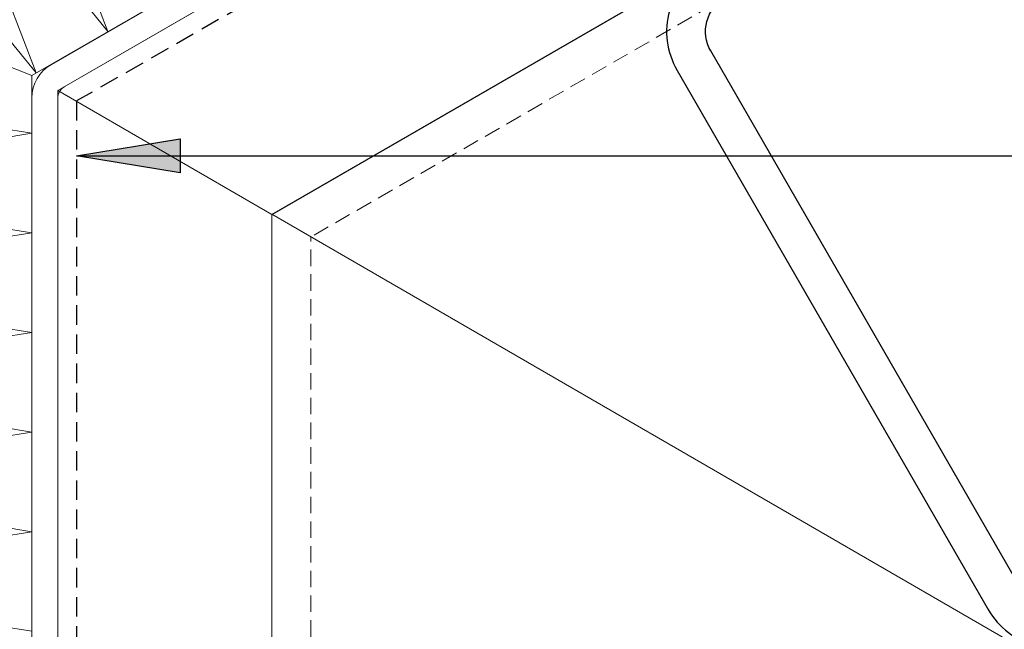
# Model space of a CAD drawing. Units: millimetres. Extents: x 1824 to 3140, y 0 to 605.
# Drawn here: x 2803 to 2879, y 189 to 236 of the extents above; entities that cross this region are included whole.
import ezdxf

# ---------------------------------------------------------------- set-up
doc = ezdxf.new("R2010")
doc.units = ezdxf.units.MM
doc.linetypes.add('DASHED', pattern=[0.75, 0.5, -0.25])
doc.linetypes.add('Verdeckt', pattern=[9.524999999999999, 6.35, -3.175])
doc.layers.get('0').update_dxf_attribs({"plot": 0})
for name, color, linetype, lineweight in [('SX-0-1-Pfeile', 7, 'DASHED', 25), ('SX-0-1-Text_Pfeile', 7, 'Continuous', 13), ('SX-Blech_Kontur', 7, 'Continuous', 18), ('SX-Dichtung-Innen_Ansicht', 7, 'Continuous', 13), ('SX-Dämmung_Kontur', 7, 'Continuous', 18), ('SX-Dämmung_Schraffur', 7, 'Continuous', 5), ('SX-Profil_Ansicht', 7, 'Continuous', 13), ('SX-Profil_Kontur', 7, 'Continuous', 25)]:
    doc.layers.add(name, color=color, linetype=linetype, lineweight=lineweight)
doc.styles.add('BEMSTIL1', font='arial.ttf')
doc.dimstyles.new('S-Skal-2', dxfattribs={"dimscale": 2, "dimtxt": 4, "dimasz": 4, "dimexe": 1.25, "dimexo": 0.625, "dimtad": 1, "dimdec": 1, "dimtxsty": 'BEMSTIL1', "dimblk1": 'CLOSEDBLANK', "dimcen": 0, "dimclrd": 256, "dimclre": 256, "dimclrt": 7, "dimadec": 1, "dimazin": 0, "dimtfac": 1, "dimtdec": 1, "dimtofl": 0, "dimtmove": 0, "dimatfit": 3, "dimldrblk": 'CLOSEDBLANK', "dimfxl": 0, "dimarcsym": 0})

# ---------------------------------------------------------------- blocks, each defined once
blk = doc.blocks.new('_ClosedBlank')
at = {"color": 0, "linetype": 'ByBlock', "lineweight": -2}
for p, q in [((-1, 0.1666666666666667), (0, 0)), ((-1, 0.1666666666666667), (-1, -0.1666666666666667)), ((0, 0), (-1, -0.1666666666666667))]:
    blk.add_line(p, q, dxfattribs=at)
blk = doc.blocks.new('Blech')
at = {"layer": 'SX-Blech_Kontur'}
blk.add_lwpolyline([(2803.551576801337, 229.6587747744265), (2803.551576801337, 168.020837694925), (2805.551576801337, 168.020837694925), (2805.551576801337, 229.6587747744265, -0.2679491924311185), (2806.051576801337, 230.524800178211), (2858.294761310456, 260.6873607697484), (2857.29561582997, 262.4227496356079), (2805.051576801337, 232.2568509857798, 0.2679491924311185), (2803.551576801337, 229.6587747744265)], format="xyb", dxfattribs=at)
blk = doc.blocks.new('Dämmung')
at = {"layer": 'SX-Dämmung_Kontur'}
for p, q in [((2796.642664310705, 250.5132425861043), (2809.413945602816, 234.7927345104156)), ((2803.551576801337, 231.4101587598628), (2779.551526807132, 240.6456199379224))]:
    blk.add_line(p, q, dxfattribs=at)
blk.add_lwpolyline([(2803.551576801337, 188.020837694925), (2779.551526807133, 188.020837694925), (2779.551526807132, 240.6456199379224), (2826.533072809516, 267.7531532081578), (2836.518400006762, 250.4099074261443), (2803.551576801337, 231.4101587598628)], close=True, dxfattribs=at)
at = {"layer": 'SX-Dämmung_Schraffur'}
for p, q in [((2831.584195939696, 247.5927345104152), (2824.355477231805, 266.513242586104)), ((2824.355477231805, 266.513242586104), (2834.274457032868, 254.3037078887891)), ((2826.041633355476, 244.3927345104151), (2818.812914647585, 263.3132425861039)), ((2818.812914647585, 263.3132425861039), (2831.584195939696, 247.5927345104152)), ((2820.499070771256, 241.1927345104154), (2813.270352063365, 260.1132425861042)), ((2813.270352063365, 260.1132425861042), (2826.041633355476, 244.3927345104155)), ((2814.956508187036, 237.9927345104156), (2807.727789479145, 256.9132425861044)), ((2807.727789479145, 256.9132425861044), (2820.499070771256, 241.1927345104156)), ((2809.413945602816, 234.7927345104156), (2802.185226894925, 253.7132425861043)), ((2802.185226894925, 253.7132425861043), (2814.956508187036, 237.9927345104156)), ((2803.870460287509, 231.595149674387), (2796.642664310705, 250.5132425861043)), ((2796.077097043363, 234.2864139196492), (2791.100101726485, 247.3132425861042)), ((2791.100101726485, 247.3132425861042), (2803.869752391131, 231.5947416929085)), ((2788.145912091267, 237.3384138420984), (2785.557539142265, 244.1132425861042)), ((2785.557539142265, 244.1132425861042), (2792.387328613052, 235.7062740075404)), ((2789.711736808134, 236.7358687062438), (2779.551576801337, 238.3614943073314)), ((2779.551526807134, 230.7872636682421), (2797.646559583991, 233.6824689125392)), ((2803.551526807134, 226.9472636682419), (2779.551526807134, 230.7872636682421)), ((2779.551526807134, 223.1072636682421), (2803.551526807134, 226.9472636682419)), ((2803.551526807134, 219.267263668242), (2779.551526807134, 223.1072636682421)), ((2779.551526807134, 215.4272636682421), (2803.551526807134, 219.267263668242)), ((2803.551526807134, 211.5872636682419), (2779.551526807134, 215.4272636682421)), ((2779.551526807134, 207.7472636682421), (2803.551526807134, 211.5872636682419)), ((2803.551526807134, 203.907263668242), (2779.551526807134, 207.7472636682421)), ((2779.551526807134, 200.067263668242), (2803.551526807134, 203.907263668242)), ((2803.551526807134, 196.2272636682419), (2779.551526807134, 200.067263668242)), ((2779.551526807134, 192.3872636682421), (2803.551526807134, 196.2272636682419)), ((2803.551526807134, 188.547263668242), (2779.551526807134, 192.3872636682421))]:
    blk.add_line(p, q, dxfattribs=at)
blk = doc.blocks.new('Profil_Ansicht')
at = {"layer": 'SX-Profil_Ansicht'}
for p, q in [((2947.000722448778, 292.8026248082699), (2822.086468561197, 220.6833467006527)), ((2822.062187214337, 220.697391834547), (2942.042173005844, 151.2970008765059)), ((2822.062187214337, 66.2111411842169), (2822.062187214337, 220.697391834547))]:
    blk.add_line(p, q, dxfattribs=at)
at = {"layer": 'SX-Profil_Ansicht', "linetype": 'Verdeckt', "ltscale": 0.2}
for p, q in [((2948.500722448778, 290.2045485969165), (2825.083658009873, 218.9496732205203)), ((2825.062187214337, 66.2111411842169), (2825.062187214337, 218.9620926385968))]:
    blk.add_line(p, q, dxfattribs=at)
blk = doc.blocks.new('Dichtung_Innen')
at = {"layer": 'SX-Dichtung-Innen_Ansicht'}
for p, q in [((2805.551576801337, 187.8385570794538), (2805.562186526044, 230.2422510960647)), ((2822.062187214337, 220.6943645641588), (2822.062187214337, 66.2111411842169))]:
    blk.add_line(p, q, dxfattribs=at)
blk.add_lwpolyline([(2858.300057977319, 260.6781678419708), (2805.562186526044, 230.2422510960647), (2822.062187214337, 220.6943645641588), (2947.000512836857, 292.8029878667689)], dxfattribs=at)

msp = doc.modelspace()

# ---------------------------------------------------------------- hatches: boundary and pattern name
at = {"layer": 'SX-0-1-Text_Pfeile'}
h = msp.add_hatch(color=256, dxfattribs=at)
h.dxf.hatch_style = 1
h.paths.add_polyline_path([(2814.982231269063, 226.5620955772993), (2806.987211391157, 225.1992181324521), (2814.992082338856, 223.8954471063652)])

# ---------------------------------------------------------------- linework, layer by layer
at = {"layer": 'SX-0-1-Pfeile', "color": 1, "lineweight": 25, "ltscale": 3}
msp.add_lwpolyline([(2860.907962224366, 260.3192442962725), (2806.989970646267, 229.4332147788829), (2806.989970646267, 166.1059428279212), (2794.887417231153, 166.1059428279212), (2794.887417231153, 150.6251252234647), (2776.177710330271, 144.9889577830263), (2776.177710330271, 111.656187504997)], dxfattribs=at)
at = {"layer": 'SX-Profil_Kontur'}
for points in [[(2855.610779891588, 240.0386168716511, 0.41918894684476), (2853.326088738166, 231.792342643453), (2877.326088738166, 190.2231232617999, 0.4191889468447599), (2885.60991728307, 188.0785867263659), (2927.002921811811, 211.9768490336019, 0.4191889468447599), (2929.287612965233, 220.2231232618), (2905.287612965233, 261.7923426434531, 0.41918894684476), (2897.003784420329, 263.9368791788871)], [(2879.924164860408, 191.7231234161453), (2855.924164860408, 233.2923427977984, -0.414213562373095), (2857.022241071761, 237.3904190091517), (2898.591460453414, 261.3904190091517, -0.414213562373095), (2902.689536664768, 260.2923427977984), (2926.689536664768, 218.7231234161453, -0.414213562373095), (2925.591460453414, 214.6250472047921), (2884.022241071761, 190.6250472047921, -0.414213562373095)]]:
    msp.add_lwpolyline(points, format="xyb", close=True, dxfattribs=at)

# ---------------------------------------------------------------- block references
at = {"layer": 'SX-Blech_Kontur'}
msp.add_blockref('Blech', (0, 0), dxfattribs=at)
at = {"layer": 'SX-Dichtung-Innen_Ansicht'}
msp.add_blockref('Dichtung_Innen', (0, 0), dxfattribs=at)
at = {"layer": 'SX-Dämmung_Kontur'}
msp.add_blockref('Dämmung', (0, 0), dxfattribs=at)
at = {"layer": 'SX-Profil_Ansicht'}
msp.add_blockref('Profil_Ansicht', (0, 0), dxfattribs=at)

# ---------------------------------------------------------------- leaders
at = {"layer": 'SX-0-1-Text_Pfeile'}
msp.add_leader([(2806.989970646267, 225.1976250757721), (3018.296626682059, 225.1976250757721)], dimstyle='S-Skal-2', override={"dimgap": 0.625, "dimtad": 0, "dimldrblk": 'ClosedBlank'}, dxfattribs=at)

doc.saveas('drawing.dxf')
